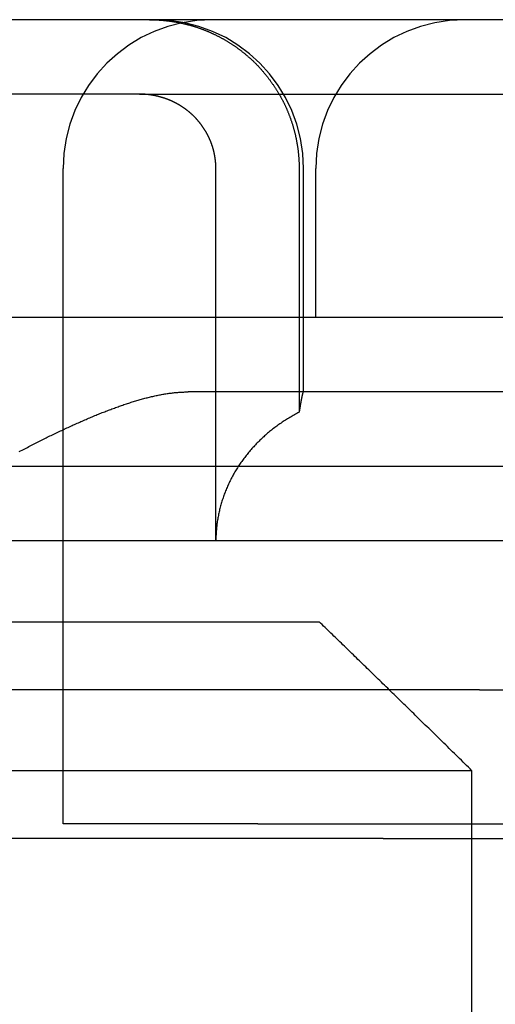
# Model space of a CAD drawing. Extents: x 117 to 1607, y 253 to 1465.
# Drawn here: x 375 to 378, y 1406 to 1412 of the extents above; entities that cross this region are included whole.
import ezdxf

# ---------------------------------------------------------------- set-up
doc = ezdxf.new("R2010")
doc.units = 0
doc.header["$LTSCALE"] = 4
doc.linetypes.add('HIDDEN', pattern=[9.525, 6.35, -3.175])
for name, color, linetype in [('AM_3', 2, 'HIDDEN'), ('OBRYS', 7, 'CONTINUOUS'), ('SKRYTÁ__ISO_', 2, 'HIDDEN'), ('VIDITELNÁ__ISO_', 7, 'CONTINUOUS')]:
    doc.layers.add(name, color=color, linetype=linetype)

# ---------------------------------------------------------------- blocks, each defined once
blk = doc.blocks.new('A$C4B7440DB')
at = {"layer": 'SKRYTÁ__ISO_'}
for p, q in [((14.5, 3.767), (14.5, 25.767)), ((13.5, 9.4182), (13.5, 20.1157)), ((15, 9.4182), (15, 20.1157)), ((12.5, 10.0651), (12.5, 14.267)), ((17.5, 11.7019), (17.5, 14.267)), ((16, 7.5955), (16, 13.5955)), ((12.6, 10.9067), (12.6, 12.2145)), ((12.6, 12.2145), (17, 12.2145)), ((17.5, 11.7019), (17.5, 8.1998)), ((15.5, 8.067), (15.5, 11.3761)), ((14.5, 11.1888), (17, 11.1888)), ((12.6, 10.9067), (12.6, 6.5272)), ((17, 10.6296), (15.364, 10.6296)), ((15.5, 10.5998), (17, 10.5998)), ((16, 10.5174), (17, 10.5174)), ((12.5, 10.0651), (12.5, 9.3577)), ((13.5, 9.4182), (13.5, 8.4182)), ((15, 7.4182), (15, 9.4182)), ((12.5, 9.3577), (12.5, 7.0958))]:
    blk.add_line(p, q, dxfattribs=at)
for points in [[(15.0998, 12.509, 0), (15.1046, 12.5, 0), (15.1093, 12.4909, 0), (15.114, 12.4819, 0), (15.1186, 12.4729, 0), (15.1233, 12.4638, 0), (15.1279, 12.4548, 0), (15.1326, 12.4458, 0), (15.1372, 12.4368, 0), (15.1418, 12.4279, 0), (15.1463, 12.4189, 0), (15.1509, 12.4099, 0), (15.1554, 12.401, 0), (15.1599, 12.392, 0), (15.1644, 12.3831, 0), (15.1689, 12.3742, 0), (15.1734, 12.3653, 0), (15.1778, 12.3564, 0), (15.1822, 12.3475, 0), (15.1867, 12.3386, 0), (15.191, 12.3297, 0), (15.1954, 12.3209, 0), (15.1997, 12.312, 0), (15.2041, 12.3032, 0), (15.2084, 12.2944, 0), (15.2127, 12.2856, 0), (15.2169, 12.2768, 0), (15.2212, 12.268, 0), (15.2254, 12.2592, 0), (15.2296, 12.2504, 0), (15.2337, 12.2417, 0), (15.2379, 12.233, 0), (15.242, 12.2242, 0), (15.2461, 12.2155, 0), (15.2502, 12.2068, 0), (15.2543, 12.1981, 0), (15.2583, 12.1895, 0), (15.2623, 12.1808, 0), (15.2663, 12.1722, 0), (15.2703, 12.1635, 0), (15.2742, 12.1549, 0), (15.2781, 12.1463, 0), (15.282, 12.1377, 0), (15.2859, 12.1291, 0), (15.2897, 12.1205, 0), (15.2935, 12.112, 0), (15.2973, 12.1034, 0), (15.3011, 12.0949, 0), (15.3048, 12.0864, 0), (15.3085, 12.0779, 0), (15.3122, 12.0694, 0), (15.3159, 12.061, 0), (15.3195, 12.0525, 0), (15.3231, 12.0441, 0), (15.3267, 12.0356, 0), (15.3302, 12.0272, 0), (15.3338, 12.0188, 0), (15.3372, 12.0105, 0), (15.3407, 12.0021, 0), (15.3441, 11.9937, 0), (15.3476, 11.9854, 0), (15.3509, 11.9771, 0), (15.3543, 11.9688, 0), (15.3576, 11.9605, 0), (15.3609, 11.9522, 0), (15.3641, 11.944, 0), (15.3674, 11.9357, 0), (15.3706, 11.9275, 0), (15.3737, 11.9193, 0), (15.3769, 11.9111, 0), (15.38, 11.9029, 0), (15.383, 11.8948, 0), (15.3861, 11.8866, 0), (15.3891, 11.8785, 0), (15.3921, 11.8704, 0), (15.395, 11.8623, 0), (15.3979, 11.8542, 0), (15.4008, 11.8462, 0), (15.4036, 11.8381, 0), (15.4064, 11.8301, 0), (15.4092, 11.8221, 0), (15.412, 11.8141, 0), (15.4147, 11.8061, 0), (15.4174, 11.7982, 0), (15.42, 11.7902, 0), (15.4226, 11.7823, 0), (15.4252, 11.7744, 0), (15.4277, 11.7665, 0), (15.4303, 11.7587, 0), (15.4327, 11.7508, 0), (15.4352, 11.743, 0), (15.4375, 11.7352, 0), (15.4399, 11.7274, 0), (15.4422, 11.7196, 0), (15.4445, 11.7119, 0), (15.4467, 11.7041, 0), (15.4489, 11.6964, 0), (15.4511, 11.6887, 0), (15.4532, 11.681, 0), (15.4553, 11.6734, 0), (15.4573, 11.6657, 0), (15.4593, 11.6581, 0), (15.4613, 11.6505, 0), (15.4632, 11.6429, 0), (15.4651, 11.6353, 0), (15.4669, 11.6278, 0), (15.4687, 11.6202, 0), (15.4704, 11.6127, 0), (15.4721, 11.6052, 0), (15.4738, 11.5978, 0), (15.4754, 11.5903, 0), (15.4769, 11.5829, 0), (15.4784, 11.5755, 0), (15.4799, 11.5681, 0), (15.4813, 11.5607, 0), (15.4827, 11.5533, 0), (15.484, 11.546, 0), (15.4852, 11.5387, 0), (15.4865, 11.5314, 0), (15.4876, 11.5241, 0), (15.4888, 11.5169, 0), (15.4898, 11.5096, 0), (15.4908, 11.5024, 0), (15.4918, 11.4952, 0), (15.4927, 11.488, 0), (15.4936, 11.4809, 0), (15.4944, 11.4738, 0), (15.4952, 11.4666, 0), (15.4959, 11.4596, 0), (15.4965, 11.4525, 0), (15.4971, 11.4454, 0), (15.4977, 11.4384, 0), (15.4981, 11.4314, 0), (15.4986, 11.4244, 0), (15.499, 11.4174, 0), (15.4993, 11.4105, 0), (15.4995, 11.4036, 0), (15.4997, 11.3967, 0), (15.4999, 11.3898, 0), (15.5, 11.3829, 0), (15.5, 11.3761, 0)], [(17, 11.1888, 0), (17.0018, 11.1888, 0), (17.0037, 11.1888, 0), (17.0055, 11.1888, 0), (17.0074, 11.1889, 0), (17.0093, 11.1889, 0), (17.0111, 11.1889, 0), (17.013, 11.189, 0), (17.0149, 11.1891, 0), (17.0168, 11.1891, 0), (17.0187, 11.1892, 0), (17.0206, 11.1893, 0), (17.0225, 11.1894, 0), (17.0244, 11.1894, 0), (17.0263, 11.1895, 0), (17.0283, 11.1897, 0), (17.0302, 11.1898, 0), (17.0321, 11.1899, 0), (17.034, 11.19, 0), (17.036, 11.1902, 0), (17.0379, 11.1903, 0), (17.0399, 11.1905, 0), (17.0418, 11.1906, 0), (17.0437, 11.1908, 0), (17.0457, 11.191, 0), (17.0477, 11.1912, 0), (17.0496, 11.1914, 0), (17.0516, 11.1916, 0), (17.0535, 11.1918, 0), (17.0555, 11.192, 0), (17.0575, 11.1922, 0), (17.0594, 11.1925, 0), (17.0614, 11.1927, 0), (17.0634, 11.193, 0), (17.0653, 11.1932, 0), (17.0673, 11.1935, 0), (17.0693, 11.1938, 0), (17.0713, 11.1941, 0), (17.0732, 11.1944, 0), (17.0752, 11.1947, 0), (17.0772, 11.195, 0), (17.0792, 11.1953, 0), (17.0811, 11.1956, 0), (17.0831, 11.196, 0), (17.0851, 11.1963, 0), (17.0871, 11.1967, 0), (17.089, 11.197, 0), (17.091, 11.1974, 0), (17.093, 11.1978, 0), (17.095, 11.1981, 0), (17.0969, 11.1985, 0), (17.0989, 11.1989, 0), (17.1009, 11.1994, 0), (17.1028, 11.1998, 0), (17.1048, 11.2002, 0), (17.1067, 11.2006, 0), (17.1087, 11.2011, 0), (17.1106, 11.2015, 0), (17.1126, 11.202, 0), (17.1145, 11.2025, 0), (17.1165, 11.2029, 0), (17.1184, 11.2034, 0), (17.1204, 11.2039, 0), (17.1223, 11.2044, 0), (17.1242, 11.2049, 0), (17.1262, 11.2054, 0), (17.1281, 11.2059, 0), (17.13, 11.2065, 0), (17.1319, 11.207, 0), (17.1338, 11.2075, 0), (17.1357, 11.2081, 0), (17.1376, 11.2086, 0), (17.1395, 11.2092, 0), (17.1414, 11.2098, 0), (17.1433, 11.2103, 0), (17.1452, 11.2109, 0), (17.1471, 11.2115, 0), (17.149, 11.2121, 0), (17.1508, 11.2127, 0), (17.1527, 11.2133, 0), (17.1545, 11.2139, 0), (17.1564, 11.2145, 0), (17.1582, 11.2151, 0), (17.1601, 11.2157, 0), (17.1619, 11.2164, 0), (17.1637, 11.217, 0), (17.1655, 11.2177, 0), (17.1673, 11.2183, 0), (17.1691, 11.219, 0), (17.1709, 11.2196, 0), (17.1727, 11.2203, 0), (17.1745, 11.2209, 0), (17.1763, 11.2216, 0), (17.178, 11.2223, 0), (17.1798, 11.223, 0), (17.1815, 11.2237, 0), (17.1833, 11.2243, 0), (17.185, 11.225, 0), (17.1867, 11.2257, 0), (17.1884, 11.2264, 0), (17.1901, 11.2271, 0), (17.1918, 11.2279, 0), (17.1936, 11.2286, 0), (17.1953, 11.2293, 0), (17.197, 11.2301, 0), (17.1987, 11.2308, 0), (17.2004, 11.2316, 0), (17.2022, 11.2324, 0), (17.2039, 11.2332, 0), (17.2056, 11.234, 0), (17.2073, 11.2348, 0), (17.2091, 11.2356, 0), (17.2108, 11.2365, 0), (17.2125, 11.2373, 0), (17.2143, 11.2381, 0), (17.216, 11.239, 0), (17.2177, 11.2399, 0), (17.2195, 11.2408, 0), (17.2212, 11.2416, 0), (17.223, 11.2425, 0), (17.2247, 11.2434, 0), (17.2264, 11.2444, 0), (17.2282, 11.2453, 0), (17.2299, 11.2462, 0), (17.2316, 11.2472, 0), (17.2334, 11.2481, 0), (17.2351, 11.2491, 0), (17.2368, 11.25, 0), (17.2386, 11.251, 0), (17.2403, 11.252, 0), (17.242, 11.253, 0), (17.2438, 11.254, 0), (17.2455, 11.255, 0), (17.2472, 11.256, 0), (17.2489, 11.257, 0), (17.2507, 11.2581, 0), (17.2524, 11.2591, 0), (17.2541, 11.2601, 0), (17.2558, 11.2612, 0), (17.2575, 11.2622, 0), (17.2592, 11.2633, 0), (17.261, 11.2644, 0), (17.2627, 11.2655, 0), (17.2644, 11.2666, 0), (17.2661, 11.2677, 0), (17.2678, 11.2688, 0), (17.2694, 11.2699, 0), (17.2711, 11.271, 0), (17.2728, 11.2721, 0), (17.2745, 11.2732, 0), (17.2762, 11.2744, 0), (17.2778, 11.2755, 0), (17.2795, 11.2766, 0), (17.2812, 11.2778, 0), (17.2828, 11.279, 0), (17.2845, 11.2801, 0), (17.2861, 11.2813, 0), (17.2878, 11.2825, 0), (17.2894, 11.2836, 0), (17.2911, 11.2848, 0), (17.2927, 11.286, 0), (17.2943, 11.2872, 0), (17.2959, 11.2884, 0), (17.2976, 11.2896, 0), (17.2992, 11.2908, 0), (17.3008, 11.2921, 0), (17.3024, 11.2933, 0), (17.3039, 11.2945, 0), (17.3055, 11.2957, 0), (17.3071, 11.297, 0), (17.3087, 11.2982, 0), (17.3102, 11.2995, 0), (17.3118, 11.3007, 0), (17.3133, 11.302, 0), (17.3149, 11.3032, 0), (17.3164, 11.3045, 0), (17.3179, 11.3057, 0), (17.3195, 11.307, 0), (17.321, 11.3083, 0), (17.3225, 11.3096, 0), (17.324, 11.3108, 0), (17.3255, 11.3121, 0), (17.3269, 11.3134, 0), (17.3284, 11.3147, 0), (17.3299, 11.316, 0), (17.3313, 11.3173, 0), (17.3328, 11.3186, 0), (17.3342, 11.3199, 0), (17.3356, 11.3212, 0), (17.337, 11.3225, 0), (17.3385, 11.3238, 0), (17.3398, 11.3251, 0), (17.3412, 11.3265, 0), (17.3426, 11.3278, 0), (17.344, 11.3291, 0), (17.3453, 11.3304, 0), (17.3467, 11.3317, 0), (17.348, 11.3331, 0), (17.3494, 11.3344, 0), (17.3507, 11.3357, 0), (17.352, 11.3371, 0), (17.3533, 11.3384, 0), (17.3546, 11.3398, 0), (17.3559, 11.3411, 0), (17.3572, 11.3425, 0), (17.3585, 11.3439, 0), (17.3598, 11.3453, 0), (17.3612, 11.3467, 0), (17.3625, 11.3481, 0), (17.3638, 11.3495, 0), (17.3651, 11.351, 0), (17.3664, 11.3524, 0), (17.3677, 11.3539, 0), (17.369, 11.3553, 0), (17.3703, 11.3568, 0), (17.3716, 11.3583, 0), (17.3729, 11.3598, 0), (17.3741, 11.3613, 0), (17.3754, 11.3628, 0), (17.3767, 11.3643, 0), (17.378, 11.3658, 0), (17.3793, 11.3673, 0), (17.3806, 11.3688, 0), (17.3818, 11.3704, 0), (17.3831, 11.3719, 0), (17.3844, 11.3735, 0), (17.3856, 11.375, 0), (17.3869, 11.3766, 0), (17.3881, 11.3782, 0), (17.3894, 11.3798, 0), (17.3906, 11.3814, 0), (17.3919, 11.383, 0), (17.3931, 11.3846, 0), (17.3943, 11.3862, 0), (17.3956, 11.3878, 0), (17.3968, 11.3894, 0), (17.398, 11.3911, 0), (17.3992, 11.3927, 0), (17.4004, 11.3944, 0), (17.4016, 11.396, 0), (17.4028, 11.3977, 0), (17.404, 11.3993, 0), (17.4052, 11.401, 0), (17.4064, 11.4027, 0), (17.4076, 11.4044, 0), (17.4087, 11.4061, 0), (17.4099, 11.4077, 0), (17.411, 11.4094, 0), (17.4122, 11.4111, 0), (17.4133, 11.4129, 0), (17.4144, 11.4146, 0), (17.4156, 11.4163, 0), (17.4167, 11.418, 0), (17.4178, 11.4197, 0), (17.4189, 11.4215, 0), (17.42, 11.4232, 0), (17.4211, 11.4249, 0), (17.4222, 11.4267, 0), (17.4232, 11.4284, 0), (17.4243, 11.4302, 0), (17.4254, 11.4319, 0), (17.4264, 11.4337, 0), (17.4275, 11.4355, 0), (17.4285, 11.4372, 0), (17.4295, 11.439, 0), (17.4305, 11.4408, 0), (17.4316, 11.4425, 0), (17.4326, 11.4443, 0), (17.4336, 11.4461, 0), (17.4345, 11.4479, 0), (17.4355, 11.4496, 0), (17.4365, 11.4514, 0), (17.4375, 11.4532, 0), (17.4384, 11.455, 0), (17.4394, 11.4568, 0), (17.4403, 11.4586, 0), (17.4412, 11.4604, 0), (17.4422, 11.4621, 0), (17.4431, 11.4639, 0), (17.444, 11.4657, 0), (17.4449, 11.4675, 0), (17.4458, 11.4693, 0), (17.4467, 11.4711, 0), (17.4475, 11.4729, 0), (17.4484, 11.4746, 0), (17.4493, 11.4764, 0), (17.4501, 11.4782, 0), (17.451, 11.48, 0), (17.4518, 11.4818, 0), (17.4526, 11.4836, 0), (17.4534, 11.4853, 0), (17.4542, 11.4871, 0), (17.455, 11.4889, 0), (17.4558, 11.4907, 0), (17.4566, 11.4924, 0), (17.4574, 11.4942, 0), (17.4581, 11.496, 0), (17.4589, 11.4977, 0), (17.4596, 11.4995, 0), (17.4603, 11.5012, 0), (17.4611, 11.503, 0), (17.4618, 11.5047, 0), (17.4625, 11.5065, 0), (17.4632, 11.5083, 0), (17.4639, 11.5101, 0), (17.4646, 11.5119, 0), (17.4653, 11.5137, 0), (17.466, 11.5155, 0), (17.4667, 11.5173, 0), (17.4673, 11.5192, 0), (17.468, 11.521, 0), (17.4687, 11.5229, 0), (17.4693, 11.5247, 0), (17.47, 11.5266, 0), (17.4706, 11.5285, 0), (17.4713, 11.5303, 0), (17.4719, 11.5322, 0), (17.4726, 11.5341, 0), (17.4732, 11.536, 0), (17.4738, 11.5379, 0), (17.4744, 11.5398, 0), (17.475, 11.5418, 0), (17.4756, 11.5437, 0), (17.4762, 11.5456, 0), (17.4768, 11.5476, 0), (17.4774, 11.5495, 0), (17.478, 11.5515, 0), (17.4785, 11.5534, 0), (17.4791, 11.5554, 0), (17.4797, 11.5574, 0), (17.4802, 11.5593, 0), (17.4807, 11.5613, 0), (17.4813, 11.5633, 0), (17.4818, 11.5653, 0), (17.4823, 11.5673, 0), (17.4829, 11.5693, 0), (17.4834, 11.5713, 0), (17.4839, 11.5733, 0), (17.4844, 11.5753, 0), (17.4849, 11.5773, 0), (17.4853, 11.5793, 0), (17.4858, 11.5813, 0), (17.4863, 11.5833, 0), (17.4868, 11.5853, 0), (17.4872, 11.5874, 0), (17.4877, 11.5894, 0), (17.4881, 11.5914, 0), (17.4885, 11.5935, 0), (17.489, 11.5955, 0), (17.4894, 11.5975, 0), (17.4898, 11.5996, 0), (17.4902, 11.6016, 0), (17.4906, 11.6037, 0), (17.491, 11.6057, 0), (17.4913, 11.6077, 0), (17.4917, 11.6098, 0), (17.4921, 11.6118, 0), (17.4924, 11.6139, 0), (17.4928, 11.6159, 0), (17.4931, 11.618, 0), (17.4935, 11.62, 0), (17.4938, 11.6221, 0), (17.4941, 11.6241, 0), (17.4944, 11.6262, 0), (17.4947, 11.6282, 0), (17.495, 11.6303, 0), (17.4953, 11.6323, 0), (17.4956, 11.6344, 0), (17.4958, 11.6364, 0), (17.4961, 11.6385, 0), (17.4964, 11.6405, 0), (17.4966, 11.6425, 0), (17.4968, 11.6446, 0), (17.4971, 11.6466, 0), (17.4973, 11.6487, 0), (17.4975, 11.6507, 0), (17.4977, 11.6527, 0), (17.4979, 11.6547, 0), (17.4981, 11.6568, 0), (17.4982, 11.6588, 0), (17.4984, 11.6608, 0), (17.4986, 11.6628, 0), (17.4987, 11.6648, 0), (17.4988, 11.6669, 0)], [(17.4988, 11.6669, 0), (17.4989, 11.6671, 0), (17.4989, 11.6674, 0), (17.4989, 11.6677, 0), (17.4989, 11.6679, 0), (17.4989, 11.6682, 0), (17.4989, 11.6685, 0), (17.499, 11.6688, 0), (17.499, 11.669, 0), (17.499, 11.6693, 0), (17.499, 11.6696, 0), (17.499, 11.6699, 0), (17.499, 11.6701, 0), (17.4991, 11.6704, 0), (17.4991, 11.6707, 0), (17.4991, 11.6709, 0), (17.4991, 11.6712, 0), (17.4991, 11.6715, 0), (17.4991, 11.6718, 0), (17.4992, 11.672, 0), (17.4992, 11.6723, 0), (17.4992, 11.6726, 0), (17.4992, 11.6729, 0), (17.4992, 11.6731, 0), (17.4992, 11.6734, 0), (17.4992, 11.6737, 0), (17.4993, 11.674, 0), (17.4993, 11.6742, 0), (17.4993, 11.6745, 0), (17.4993, 11.6748, 0), (17.4993, 11.6751, 0), (17.4993, 11.6753, 0), (17.4993, 11.6756, 0), (17.4994, 11.6759, 0), (17.4994, 11.6761, 0), (17.4994, 11.6764, 0), (17.4994, 11.6767, 0), (17.4994, 11.677, 0), (17.4994, 11.6772, 0), (17.4994, 11.6775, 0), (17.4995, 11.6778, 0), (17.4995, 11.6781, 0), (17.4995, 11.6783, 0), (17.4995, 11.6786, 0), (17.4995, 11.6789, 0), (17.4995, 11.6792, 0), (17.4995, 11.6794, 0), (17.4995, 11.6797, 0), (17.4995, 11.68, 0), (17.4996, 11.6803, 0), (17.4996, 11.6805, 0), (17.4996, 11.6808, 0), (17.4996, 11.6811, 0), (17.4996, 11.6814, 0), (17.4996, 11.6816, 0), (17.4996, 11.6819, 0), (17.4996, 11.6822, 0), (17.4996, 11.6824, 0), (17.4997, 11.6827, 0), (17.4997, 11.683, 0), (17.4997, 11.6833, 0), (17.4997, 11.6835, 0), (17.4997, 11.6838, 0), (17.4997, 11.6841, 0), (17.4997, 11.6844, 0), (17.4997, 11.6846, 0), (17.4997, 11.6849, 0), (17.4997, 11.6852, 0), (17.4997, 11.6855, 0), (17.4998, 11.6857, 0), (17.4998, 11.686, 0), (17.4998, 11.6863, 0), (17.4998, 11.6866, 0), (17.4998, 11.6868, 0), (17.4998, 11.6871, 0), (17.4998, 11.6874, 0), (17.4998, 11.6877, 0), (17.4998, 11.6879, 0), (17.4998, 11.6882, 0), (17.4998, 11.6885, 0), (17.4998, 11.6888, 0), (17.4998, 11.689, 0), (17.4998, 11.6893, 0), (17.4999, 11.6896, 0), (17.4999, 11.6898, 0), (17.4999, 11.6901, 0), (17.4999, 11.6904, 0), (17.4999, 11.6907, 0), (17.4999, 11.6909, 0), (17.4999, 11.6912, 0), (17.4999, 11.6915, 0), (17.4999, 11.6918, 0), (17.4999, 11.692, 0), (17.4999, 11.6923, 0), (17.4999, 11.6926, 0), (17.4999, 11.6929, 0), (17.4999, 11.6931, 0), (17.4999, 11.6934, 0), (17.4999, 11.6937, 0), (17.4999, 11.694, 0), (17.4999, 11.6942, 0), (17.4999, 11.6945, 0), (17.5, 11.6948, 0), (17.5, 11.6951, 0), (17.5, 11.6953, 0), (17.5, 11.6956, 0), (17.5, 11.6959, 0), (17.5, 11.6962, 0), (17.5, 11.6964, 0), (17.5, 11.6967, 0), (17.5, 11.697, 0), (17.5, 11.6972, 0), (17.5, 11.6975, 0), (17.5, 11.6978, 0), (17.5, 11.6981, 0), (17.5, 11.6983, 0), (17.5, 11.6986, 0), (17.5, 11.6989, 0), (17.5, 11.6992, 0), (17.5, 11.6994, 0), (17.5, 11.6997, 0), (17.5, 11.7, 0), (17.5, 11.7003, 0), (17.5, 11.7005, 0), (17.5, 11.7008, 0), (17.5, 11.7011, 0), (17.5, 11.7014, 0), (17.5, 11.7016, 0), (17.5, 11.7019, 0)], [(18, 11.6336, 0), (18, 11.6297, 0), (18, 11.6257, 0), (17.9999, 11.6218, 0), (17.9999, 11.6178, 0), (17.9998, 11.6139, 0), (17.9997, 11.6099, 0), (17.9996, 11.6059, 0), (17.9994, 11.6019, 0), (17.9993, 11.5979, 0), (17.9991, 11.5939, 0), (17.9989, 11.5899, 0), (17.9987, 11.5858, 0), (17.9985, 11.5818, 0), (17.9983, 11.5778, 0), (17.998, 11.5737, 0), (17.9978, 11.5697, 0), (17.9975, 11.5657, 0), (17.9972, 11.5616, 0), (17.9969, 11.5576, 0), (17.9965, 11.5535, 0), (17.9962, 11.5494, 0), (17.9958, 11.5454, 0), (17.9954, 11.5413, 0), (17.995, 11.5372, 0), (17.9946, 11.5332, 0), (17.9942, 11.5291, 0), (17.9937, 11.525, 0), (17.9933, 11.521, 0), (17.9928, 11.5169, 0), (17.9923, 11.5128, 0), (17.9918, 11.5087, 0), (17.9913, 11.5047, 0), (17.9907, 11.5006, 0), (17.9902, 11.4965, 0), (17.9896, 11.4924, 0), (17.989, 11.4884, 0), (17.9884, 11.4843, 0), (17.9878, 11.4802, 0), (17.9871, 11.4762, 0), (17.9865, 11.4721, 0), (17.9858, 11.4681, 0), (17.9851, 11.464, 0), (17.9845, 11.46, 0), (17.9837, 11.4559, 0), (17.983, 11.4519, 0), (17.9823, 11.4479, 0), (17.9815, 11.4438, 0), (17.9808, 11.4398, 0), (17.98, 11.4358, 0), (17.9792, 11.4318, 0), (17.9784, 11.4278, 0), (17.9775, 11.4238, 0), (17.9767, 11.4198, 0), (17.9758, 11.4158, 0), (17.975, 11.4119, 0), (17.9741, 11.4079, 0), (17.9732, 11.4039, 0), (17.9723, 11.4, 0), (17.9713, 11.3961, 0), (17.9704, 11.3921, 0), (17.9694, 11.3882, 0), (17.9685, 11.3843, 0), (17.9675, 11.3804, 0), (17.9665, 11.3765, 0), (17.9655, 11.3727, 0), (17.9645, 11.3688, 0), (17.9634, 11.3649, 0), (17.9624, 11.3611, 0), (17.9613, 11.3573, 0), (17.9602, 11.3535, 0), (17.9591, 11.3497, 0), (17.958, 11.3459, 0), (17.9569, 11.3421, 0), (17.9558, 11.3384, 0), (17.9547, 11.3346, 0), (17.9535, 11.3309, 0), (17.9523, 11.3272, 0), (17.9512, 11.3235, 0), (17.95, 11.3198, 0), (17.9488, 11.3161, 0), (17.9475, 11.3125, 0), (17.9463, 11.3088, 0), (17.9451, 11.3052, 0), (17.9438, 11.3016, 0), (17.9425, 11.298, 0), (17.9413, 11.2944, 0), (17.9399, 11.2908, 0), (17.9386, 11.2872, 0), (17.9373, 11.2835, 0), (17.9359, 11.2799, 0), (17.9345, 11.2762, 0), (17.9331, 11.2726, 0), (17.9317, 11.2689, 0), (17.9302, 11.2652, 0), (17.9288, 11.2616, 0), (17.9273, 11.2579, 0), (17.9258, 11.2542, 0), (17.9243, 11.2505, 0), (17.9227, 11.2468, 0), (17.9212, 11.2431, 0), (17.9196, 11.2394, 0), (17.918, 11.2357, 0), (17.9164, 11.232, 0), (17.9148, 11.2283, 0), (17.9132, 11.2246, 0), (17.9115, 11.2209, 0), (17.9098, 11.2172, 0), (17.9081, 11.2135, 0), (17.9064, 11.2098, 0), (17.9047, 11.206, 0), (17.9029, 11.2023, 0), (17.9012, 11.1986, 0), (17.8994, 11.1949, 0), (17.8976, 11.1912, 0), (17.8958, 11.1875, 0), (17.8939, 11.1838, 0), (17.8921, 11.1801, 0), (17.8902, 11.1764, 0), (17.8883, 11.1727, 0), (17.8864, 11.169, 0), (17.8845, 11.1653, 0), (17.8825, 11.1616, 0), (17.8806, 11.1579, 0), (17.8786, 11.1542, 0), (17.8766, 11.1506, 0), (17.8746, 11.1469, 0), (17.8726, 11.1432, 0), (17.8705, 11.1396, 0), (17.8685, 11.1359, 0), (17.8664, 11.1323, 0), (17.8643, 11.1287, 0), (17.8622, 11.125, 0), (17.8601, 11.1214, 0), (17.8579, 11.1178, 0), (17.8558, 11.1142, 0), (17.8536, 11.1106, 0), (17.8514, 11.107, 0), (17.8492, 11.1035, 0), (17.847, 11.0999, 0), (17.8448, 11.0964, 0), (17.8425, 11.0928, 0), (17.8402, 11.0893, 0), (17.838, 11.0858, 0), (17.8357, 11.0823, 0), (17.8334, 11.0788, 0), (17.8311, 11.0753, 0), (17.8287, 11.0718, 0), (17.8264, 11.0683, 0), (17.824, 11.0649, 0), (17.8217, 11.0614, 0), (17.8193, 11.058, 0), (17.8169, 11.0546, 0), (17.8145, 11.0512, 0), (17.8121, 11.0478, 0), (17.8096, 11.0444, 0), (17.8072, 11.0411, 0), (17.8048, 11.0377, 0), (17.8023, 11.0344, 0), (17.7998, 11.0311, 0), (17.7974, 11.0278, 0), (17.7949, 11.0245, 0), (17.7924, 11.0212, 0), (17.7899, 11.0179, 0), (17.7874, 11.0147, 0), (17.7849, 11.0115, 0), (17.7824, 11.0083, 0), (17.7798, 11.0051, 0), (17.7773, 11.0019, 0), (17.7747, 10.9987, 0), (17.7722, 10.9956, 0), (17.7696, 10.9925, 0), (17.7671, 10.9894, 0), (17.7645, 10.9863, 0), (17.7619, 10.9832, 0), (17.7594, 10.9801, 0), (17.7568, 10.9771, 0), (17.7542, 10.9741, 0), (17.7516, 10.9711, 0), (17.749, 10.9681, 0), (17.7464, 10.9651, 0), (17.7438, 10.9622, 0), (17.7412, 10.9593, 0), (17.7386, 10.9564, 0), (17.736, 10.9535, 0), (17.7333, 10.9506, 0), (17.7307, 10.9477, 0), (17.728, 10.9449, 0), (17.7253, 10.942, 0), (17.7226, 10.9392, 0), (17.7199, 10.9363, 0), (17.7171, 10.9335, 0), (17.7143, 10.9306, 0), (17.7115, 10.9278, 0), (17.7087, 10.9249, 0), (17.7059, 10.9221, 0), (17.703, 10.9193, 0), (17.7001, 10.9165, 0), (17.6972, 10.9136, 0), (17.6943, 10.9108, 0), (17.6913, 10.908, 0), (17.6884, 10.9052, 0), (17.6854, 10.9024, 0), (17.6824, 10.8996, 0), (17.6793, 10.8968, 0), (17.6763, 10.8941, 0), (17.6732, 10.8913, 0), (17.6702, 10.8885, 0), (17.6671, 10.8858, 0), (17.6639, 10.883, 0), (17.6608, 10.8803, 0), (17.6577, 10.8776, 0), (17.6545, 10.8748, 0), (17.6513, 10.8721, 0), (17.6481, 10.8694, 0), (17.6449, 10.8667, 0), (17.6417, 10.864, 0), (17.6384, 10.8614, 0), (17.6352, 10.8587, 0), (17.6319, 10.856, 0), (17.6286, 10.8534, 0), (17.6253, 10.8507, 0), (17.622, 10.8481, 0), (17.6187, 10.8455, 0), (17.6153, 10.8429, 0), (17.612, 10.8403, 0), (17.6086, 10.8377, 0), (17.6052, 10.8351, 0), (17.6018, 10.8326, 0), (17.5984, 10.83, 0), (17.595, 10.8275, 0), (17.5916, 10.8249, 0), (17.5882, 10.8224, 0), (17.5847, 10.8199, 0), (17.5813, 10.8174, 0), (17.5778, 10.815, 0), (17.5743, 10.8125, 0), (17.5708, 10.81, 0), (17.5674, 10.8076, 0), (17.5639, 10.8052, 0), (17.5603, 10.8028, 0), (17.5568, 10.8004, 0), (17.5533, 10.798, 0), (17.5498, 10.7956, 0), (17.5462, 10.7933, 0), (17.5427, 10.7909, 0), (17.5391, 10.7886, 0), (17.5356, 10.7863, 0), (17.532, 10.784, 0), (17.5284, 10.7818, 0), (17.5248, 10.7795, 0), (17.5213, 10.7773, 0), (17.5177, 10.775, 0), (17.5141, 10.7728, 0), (17.5105, 10.7706, 0), (17.5069, 10.7685, 0), (17.5033, 10.7663, 0), (17.4996, 10.7642, 0), (17.496, 10.7621, 0), (17.4924, 10.76, 0), (17.4888, 10.7579, 0), (17.4852, 10.7558, 0), (17.4815, 10.7538, 0), (17.4779, 10.7517, 0), (17.4743, 10.7497, 0), (17.4707, 10.7478, 0), (17.467, 10.7458, 0), (17.4634, 10.7438, 0), (17.4598, 10.7419, 0), (17.4561, 10.74, 0), (17.4525, 10.7381, 0), (17.4489, 10.7362, 0), (17.4452, 10.7344, 0), (17.4416, 10.7326, 0), (17.438, 10.7308, 0), (17.4344, 10.729, 0), (17.4307, 10.7272, 0), (17.4271, 10.7255, 0), (17.4235, 10.7238, 0), (17.4199, 10.7221, 0), (17.4162, 10.7204, 0), (17.4126, 10.7188, 0), (17.409, 10.7171, 0), (17.4054, 10.7155, 0), (17.4018, 10.714, 0), (17.3982, 10.7124, 0), (17.3946, 10.7108, 0), (17.3909, 10.7093, 0), (17.3873, 10.7078, 0), (17.3836, 10.7062, 0), (17.3799, 10.7047, 0), (17.3761, 10.7032, 0), (17.3724, 10.7017, 0), (17.3686, 10.7002, 0), (17.3648, 10.6987, 0), (17.3611, 10.6973, 0), (17.3572, 10.6958, 0), (17.3534, 10.6944, 0), (17.3496, 10.6929, 0), (17.3457, 10.6915, 0), (17.3418, 10.6901, 0), (17.3379, 10.6887, 0), (17.334, 10.6873, 0), (17.3301, 10.6859, 0), (17.3262, 10.6846, 0), (17.3222, 10.6832, 0), (17.3183, 10.6819, 0), (17.3143, 10.6806, 0), (17.3103, 10.6793, 0), (17.3063, 10.678, 0), (17.3023, 10.6767, 0), (17.2983, 10.6754, 0), (17.2943, 10.6742, 0), (17.2902, 10.6729, 0), (17.2862, 10.6717, 0), (17.2821, 10.6705, 0), (17.278, 10.6693, 0), (17.274, 10.6681, 0), (17.2699, 10.667, 0), (17.2658, 10.6658, 0), (17.2616, 10.6647, 0), (17.2575, 10.6636, 0), (17.2534, 10.6625, 0), (17.2493, 10.6614, 0), (17.2451, 10.6603, 0), (17.241, 10.6593, 0), (17.2368, 10.6582, 0), (17.2326, 10.6572, 0), (17.2285, 10.6562, 0), (17.2243, 10.6552, 0), (17.2201, 10.6543, 0), (17.2159, 10.6533, 0), (17.2117, 10.6524, 0), (17.2075, 10.6515, 0), (17.2033, 10.6506, 0), (17.1991, 10.6498, 0), (17.1949, 10.6489, 0), (17.1907, 10.6481, 0), (17.1865, 10.6473, 0), (17.1823, 10.6465, 0), (17.178, 10.6457, 0), (17.1738, 10.645, 0), (17.1696, 10.6442, 0), (17.1654, 10.6435, 0), (17.1612, 10.6428, 0), (17.1569, 10.6421, 0), (17.1527, 10.6415, 0), (17.1485, 10.6408, 0), (17.1443, 10.6402, 0), (17.14, 10.6396, 0), (17.1358, 10.639, 0), (17.1316, 10.6385, 0), (17.1274, 10.6379, 0), (17.1232, 10.6374, 0), (17.119, 10.6369, 0), (17.1147, 10.6364, 0), (17.1105, 10.6359, 0), (17.1063, 10.6354, 0), (17.1022, 10.635, 0), (17.098, 10.6346, 0), (17.0938, 10.6341, 0), (17.0896, 10.6338, 0), (17.0854, 10.6334, 0), (17.0813, 10.633, 0), (17.0771, 10.6327, 0), (17.073, 10.6324, 0), (17.0688, 10.6321, 0), (17.0647, 10.6318, 0), (17.0606, 10.6315, 0), (17.0565, 10.6313, 0), (17.0523, 10.6311, 0), (17.0483, 10.6308, 0), (17.0442, 10.6307, 0), (17.0401, 10.6305, 0), (17.036, 10.6303, 0), (17.032, 10.6302, 0), (17.0279, 10.63, 0), (17.0239, 10.6299, 0), (17.0199, 10.6298, 0), (17.0159, 10.6298, 0), (17.0119, 10.6297, 0), (17.0079, 10.6297, 0), (17.0039, 10.6296, 0), (17, 10.6296, 0)], [(15.364, 10.6296, 0), (15.3599, 10.6375, 0), (15.3557, 10.6454, 0), (15.3514, 10.6532, 0), (15.3471, 10.661, 0), (15.3428, 10.6688, 0), (15.3383, 10.6765, 0), (15.3339, 10.6842, 0), (15.3293, 10.6918, 0), (15.3248, 10.6994, 0), (15.3201, 10.707, 0), (15.3154, 10.7145, 0), (15.3107, 10.7219, 0), (15.3059, 10.7293, 0), (15.301, 10.7367, 0), (15.2961, 10.7441, 0), (15.2912, 10.7513, 0), (15.2862, 10.7586, 0), (15.2811, 10.7658, 0), (15.276, 10.7729, 0), (15.2708, 10.78, 0), (15.2656, 10.7871, 0), (15.2603, 10.7941, 0), (15.255, 10.801, 0), (15.2497, 10.8079, 0), (15.2442, 10.8148, 0), (15.2388, 10.8216, 0), (15.2333, 10.8283, 0), (15.2277, 10.8351, 0), (15.2221, 10.8417, 0), (15.2164, 10.8483, 0), (15.2107, 10.8549, 0), (15.2049, 10.8614, 0), (15.1991, 10.8678, 0), (15.1933, 10.8742, 0), (15.1874, 10.8805, 0), (15.1815, 10.8868, 0), (15.1755, 10.893, 0), (15.1694, 10.8992, 0), (15.1634, 10.9053, 0), (15.1572, 10.9114, 0), (15.1511, 10.9174, 0), (15.1449, 10.9233, 0), (15.1386, 10.9292, 0), (15.1323, 10.9351, 0), (15.126, 10.9408, 0), (15.1196, 10.9466, 0), (15.1132, 10.9522, 0), (15.1067, 10.9578, 0), (15.1002, 10.9633, 0), (15.0937, 10.9688, 0), (15.0871, 10.9742, 0), (15.0805, 10.9796, 0), (15.0739, 10.9849, 0), (15.0672, 10.9901, 0), (15.0604, 10.9953, 0), (15.0537, 11.0004, 0), (15.0469, 11.0055, 0), (15.04, 11.0105, 0), (15.0331, 11.0154, 0), (15.0262, 11.0203, 0), (15.0193, 11.0251, 0), (15.0123, 11.0298, 0), (15.0053, 11.0345, 0), (14.9982, 11.0391, 0), (14.9912, 11.0436, 0), (14.984, 11.0481, 0), (14.9769, 11.0525, 0), (14.9697, 11.0568, 0), (14.9625, 11.0611, 0), (14.9553, 11.0653, 0), (14.948, 11.0695, 0), (14.9407, 11.0735, 0), (14.9334, 11.0776, 0), (14.926, 11.0815, 0), (14.9186, 11.0854, 0), (14.9112, 11.0892, 0), (14.9038, 11.0929, 0), (14.8963, 11.0966, 0), (14.8888, 11.1002, 0), (14.8813, 11.1037, 0), (14.8737, 11.1072, 0), (14.8662, 11.1106, 0), (14.8586, 11.1139, 0), (14.8509, 11.1172, 0), (14.8433, 11.1204, 0), (14.8356, 11.1235, 0), (14.8279, 11.1265, 0), (14.8202, 11.1295, 0), (14.8125, 11.1324, 0), (14.8048, 11.1352, 0), (14.797, 11.138, 0), (14.7892, 11.1407, 0), (14.7814, 11.1433, 0), (14.7736, 11.1459, 0), (14.7657, 11.1483, 0), (14.7578, 11.1507, 0), (14.75, 11.1531, 0), (14.7421, 11.1553, 0), (14.7341, 11.1575, 0), (14.7262, 11.1596, 0), (14.7183, 11.1617, 0), (14.7103, 11.1636, 0), (14.7023, 11.1655, 0), (14.6943, 11.1673, 0), (14.6863, 11.1691, 0), (14.6783, 11.1708, 0), (14.6703, 11.1724, 0), (14.6623, 11.1739, 0), (14.6542, 11.1753, 0), (14.6462, 11.1767, 0), (14.6381, 11.178, 0), (14.63, 11.1793, 0), (14.6219, 11.1804, 0), (14.6138, 11.1815, 0), (14.6057, 11.1825, 0), (14.5976, 11.1834, 0), (14.5895, 11.1843, 0), (14.5814, 11.1851, 0), (14.5733, 11.1858, 0), (14.5651, 11.1864, 0), (14.557, 11.187, 0), (14.5489, 11.1875, 0), (14.5407, 11.1879, 0), (14.5326, 11.1882, 0), (14.5244, 11.1885, 0), (14.5163, 11.1887, 0), (14.5081, 11.1888, 0), (14.5, 11.1888, 0)], [(15.5, 10.6019, 0), (15.5, 10.6019, 0), (15.5, 10.602, 0), (15.5, 10.6021, 0), (15.4999, 10.6021, 0), (15.4999, 10.6022, 0), (15.4999, 10.6023, 0), (15.4998, 10.6023, 0), (15.4998, 10.6024, 0), (15.4997, 10.6025, 0), (15.4996, 10.6025, 0), (15.4996, 10.6026, 0), (15.4995, 10.6027, 0), (15.4994, 10.6028, 0), (15.4993, 10.6028, 0), (15.4992, 10.6029, 0), (15.4991, 10.603, 0), (15.4989, 10.6031, 0), (15.4988, 10.6031, 0), (15.4987, 10.6032, 0), (15.4985, 10.6033, 0), (15.4984, 10.6034, 0), (15.4982, 10.6035, 0), (15.498, 10.6035, 0), (15.4979, 10.6036, 0), (15.4977, 10.6037, 0), (15.4975, 10.6038, 0), (15.4973, 10.6039, 0), (15.4971, 10.604, 0), (15.4969, 10.6041, 0), (15.4967, 10.6042, 0), (15.4964, 10.6043, 0), (15.4962, 10.6043, 0), (15.496, 10.6044, 0), (15.4957, 10.6045, 0), (15.4955, 10.6046, 0), (15.4952, 10.6047, 0), (15.4949, 10.6048, 0), (15.4946, 10.6049, 0), (15.4944, 10.605, 0), (15.4941, 10.6051, 0), (15.4938, 10.6052, 0), (15.4934, 10.6053, 0), (15.4931, 10.6054, 0), (15.4928, 10.6055, 0), (15.4925, 10.6056, 0), (15.4921, 10.6057, 0), (15.4918, 10.6058, 0), (15.4914, 10.606, 0), (15.4911, 10.6061, 0), (15.4907, 10.6062, 0), (15.4903, 10.6063, 0), (15.49, 10.6064, 0), (15.4896, 10.6065, 0), (15.4892, 10.6066, 0), (15.4888, 10.6067, 0), (15.4883, 10.6068, 0), (15.4879, 10.607, 0), (15.4875, 10.6071, 0), (15.4871, 10.6072, 0), (15.4866, 10.6073, 0), (15.4862, 10.6074, 0), (15.4857, 10.6076, 0), (15.4852, 10.6077, 0), (15.4848, 10.6078, 0), (15.4843, 10.6079, 0), (15.4838, 10.608, 0), (15.4833, 10.6082, 0), (15.4828, 10.6083, 0), (15.4823, 10.6084, 0), (15.4818, 10.6086, 0), (15.4812, 10.6087, 0), (15.4807, 10.6088, 0), (15.4802, 10.6089, 0), (15.4796, 10.6091, 0), (15.4791, 10.6092, 0), (15.4785, 10.6093, 0), (15.4779, 10.6095, 0), (15.4774, 10.6096, 0), (15.4768, 10.6097, 0), (15.4762, 10.6099, 0), (15.4756, 10.61, 0), (15.475, 10.6101, 0), (15.4743, 10.6103, 0), (15.4737, 10.6104, 0), (15.4731, 10.6106, 0), (15.4725, 10.6107, 0), (15.4718, 10.6108, 0), (15.4712, 10.611, 0), (15.4705, 10.6111, 0), (15.4698, 10.6113, 0), (15.4692, 10.6114, 0), (15.4685, 10.6116, 0), (15.4678, 10.6117, 0), (15.4671, 10.6119, 0), (15.4664, 10.612, 0), (15.4657, 10.6122, 0), (15.4649, 10.6123, 0), (15.4642, 10.6125, 0), (15.4635, 10.6126, 0), (15.4627, 10.6128, 0), (15.462, 10.6129, 0), (15.4612, 10.6131, 0), (15.4604, 10.6132, 0), (15.4597, 10.6134, 0), (15.4589, 10.6135, 0), (15.4581, 10.6137, 0), (15.4573, 10.6139, 0), (15.4565, 10.614, 0), (15.4557, 10.6142, 0), (15.4549, 10.6143, 0), (15.454, 10.6145, 0), (15.4532, 10.6147, 0), (15.4524, 10.6148, 0), (15.4515, 10.615, 0), (15.4507, 10.6152, 0), (15.4498, 10.6153, 0), (15.4489, 10.6155, 0), (15.448, 10.6157, 0), (15.4472, 10.6158, 0), (15.4463, 10.616, 0), (15.4454, 10.6162, 0), (15.4444, 10.6163, 0), (15.4435, 10.6165, 0), (15.4426, 10.6167, 0), (15.4417, 10.6168, 0), (15.4407, 10.617, 0), (15.4398, 10.6172, 0), (15.4388, 10.6174, 0), (15.4379, 10.6175, 0), (15.4369, 10.6177, 0), (15.4359, 10.6179, 0), (15.4349, 10.6181, 0), (15.4339, 10.6183, 0), (15.4329, 10.6184, 0), (15.4319, 10.6186, 0), (15.4309, 10.6188, 0), (15.4299, 10.619, 0), (15.4288, 10.6192, 0), (15.4278, 10.6193, 0), (15.4268, 10.6195, 0), (15.4257, 10.6197, 0), (15.4246, 10.6199, 0), (15.4236, 10.6201, 0), (15.4225, 10.6203, 0), (15.4214, 10.6204, 0), (15.4203, 10.6206, 0), (15.4192, 10.6208, 0), (15.4181, 10.621, 0), (15.417, 10.6212, 0), (15.4159, 10.6214, 0), (15.4147, 10.6216, 0), (15.4136, 10.6218, 0), (15.4125, 10.622, 0), (15.4113, 10.6222, 0), (15.4102, 10.6224, 0), (15.409, 10.6225, 0), (15.4078, 10.6227, 0), (15.4067, 10.6229, 0), (15.4055, 10.6231, 0), (15.4043, 10.6233, 0), (15.4031, 10.6235, 0), (15.4019, 10.6237, 0), (15.4007, 10.6239, 0), (15.3994, 10.6241, 0), (15.3982, 10.6243, 0), (15.397, 10.6245, 0), (15.3957, 10.6247, 0), (15.3945, 10.6249, 0), (15.3932, 10.6251, 0), (15.392, 10.6253, 0), (15.3907, 10.6255, 0), (15.3894, 10.6257, 0), (15.3882, 10.6259, 0), (15.3869, 10.6261, 0), (15.3856, 10.6263, 0), (15.3843, 10.6265, 0), (15.383, 10.6267, 0), (15.3817, 10.6269, 0), (15.3803, 10.6271, 0), (15.379, 10.6273, 0), (15.3777, 10.6275, 0), (15.3763, 10.6278, 0), (15.375, 10.628, 0), (15.3736, 10.6282, 0), (15.3723, 10.6284, 0), (15.3709, 10.6286, 0), (15.3695, 10.6288, 0), (15.3682, 10.629, 0), (15.3668, 10.6292, 0), (15.3654, 10.6294, 0), (15.364, 10.6296, 0)]]:
    blk.add_polyline3d(points, dxfattribs=at)
for centre, start, end in [((17, 11.2145), 0, 90), ((17, 11.5998), 270, 0), ((17, 9.5174), 0, 90)]:
    blk.add_arc(centre, 1, start, end, dxfattribs=at)
at = {"layer": 'VIDITELNÁ__ISO_'}
blk.add_line((18, 6.3662), (18, 24.5914), dxfattribs=at)
blk = doc.blocks.new('A$C07E735F5')
at = {"layer": 'VIDITELNÁ__ISO_'}
for p, q in [((16.127, 85), (23.873, 85)), ((24.899, 84), (15.101, 84)), ((24.899, 82), (24.899, 84))]:
    blk.add_line(p, q, dxfattribs=at)
blk.add_polyline3d([(24.899, 84, 0), (24.887, 84.0117, 0), (24.8751, 84.0234, 0), (24.8632, 84.035, 0), (24.8514, 84.0467, 0), (24.8395, 84.0583, 0), (24.8277, 84.0698, 0), (24.8159, 84.0814, 0), (24.8042, 84.0929, 0), (24.7924, 84.1044, 0), (24.7807, 84.1158, 0), (24.769, 84.1273, 0), (24.7574, 84.1387, 0), (24.7458, 84.15, 0), (24.7341, 84.1614, 0), (24.7226, 84.1727, 0), (24.711, 84.184, 0), (24.6995, 84.1953, 0), (24.688, 84.2065, 0), (24.6765, 84.2178, 0), (24.6651, 84.229, 0), (24.6536, 84.2401, 0), (24.6423, 84.2513, 0), (24.6309, 84.2624, 0), (24.6195, 84.2735, 0), (24.6082, 84.2845, 0), (24.5969, 84.2956, 0), (24.5856, 84.3066, 0), (24.5744, 84.3176, 0), (24.5632, 84.3285, 0), (24.552, 84.3395, 0), (24.5408, 84.3504, 0), (24.5296, 84.3613, 0), (24.5185, 84.3722, 0), (24.5074, 84.383, 0), (24.4963, 84.3938, 0), (24.4853, 84.4046, 0), (24.4743, 84.4154, 0), (24.4633, 84.4261, 0), (24.4523, 84.4368, 0), (24.4413, 84.4475, 0), (24.4304, 84.4582, 0), (24.4195, 84.4688, 0), (24.4086, 84.4794, 0), (24.3977, 84.49, 0), (24.3869, 84.5006, 0), (24.3761, 84.5111, 0), (24.3653, 84.5217, 0), (24.3545, 84.5322, 0), (24.3438, 84.5426, 0), (24.333, 84.5531, 0), (24.3223, 84.5635, 0), (24.3117, 84.5739, 0), (24.301, 84.5843, 0), (24.2904, 84.5946, 0), (24.2798, 84.605, 0), (24.2692, 84.6153, 0), (24.2586, 84.6256, 0), (24.2481, 84.6358, 0), (24.2375, 84.6461, 0), (24.227, 84.6563, 0), (24.2166, 84.6665, 0), (24.2061, 84.6767, 0), (24.1957, 84.6868, 0), (24.1853, 84.6969, 0), (24.1749, 84.707, 0), (24.1645, 84.7171, 0), (24.1542, 84.7272, 0), (24.1438, 84.7372, 0), (24.1335, 84.7472, 0), (24.1232, 84.7572, 0), (24.113, 84.7672, 0), (24.1028, 84.7771, 0), (24.0925, 84.7871, 0), (24.0823, 84.797, 0), (24.0722, 84.8069, 0), (24.062, 84.8167, 0), (24.0519, 84.8266, 0), (24.0418, 84.8364, 0), (24.0317, 84.8462, 0), (24.0216, 84.8559, 0), (24.0116, 84.8657, 0), (24.0015, 84.8754, 0), (23.9915, 84.8851, 0), (23.9815, 84.8948, 0), (23.9716, 84.9045, 0), (23.9616, 84.9141, 0), (23.9517, 84.9238, 0), (23.9418, 84.9334, 0), (23.9319, 84.9429, 0), (23.922, 84.9525, 0), (23.9122, 84.962, 0), (23.9024, 84.9716, 0), (23.8925, 84.9811, 0), (23.8828, 84.9905, 0), (23.873, 85, 0)], dxfattribs=at)
at = {"layer": 'OBRYS', "rotation": 90}
blk.add_blockref('A$C4B7440DB', (34.368, 71.0436), dxfattribs=at)

msp = doc.modelspace()

# ---------------------------------------------------------------- block references
at = {"layer": 'AM_3'}
msp.add_blockref('A$C07E735F5', (353.2501, 1323.1527, -662.4457), dxfattribs=at)

doc.saveas('drawing.dxf')
